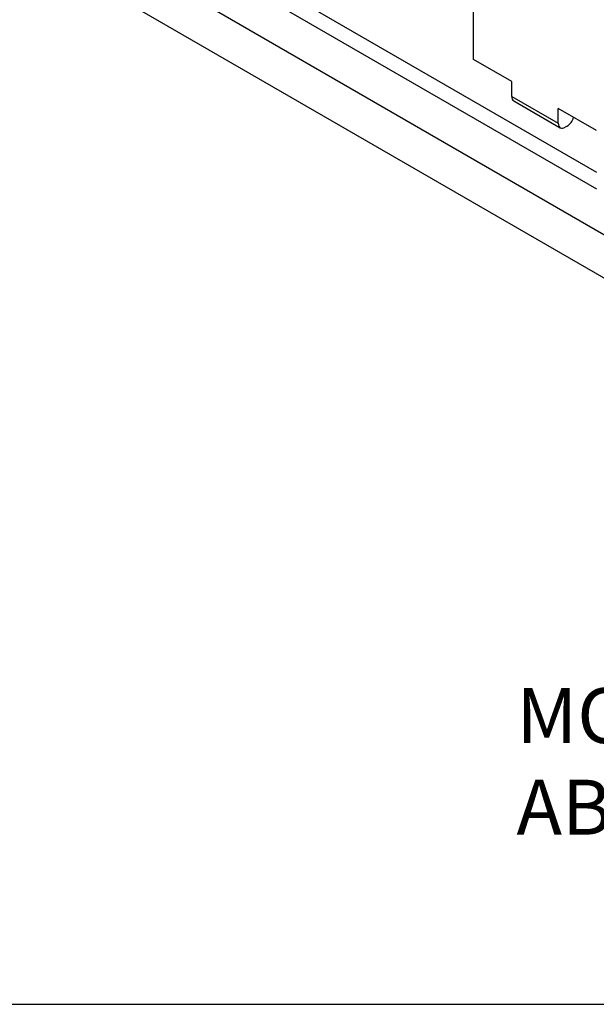
# Model space of a CAD drawing. Extents: x 0.6 to 16.4, y 0.7 to 10.3.
# Drawn here: x 2.3 to 3.6, y 0.7 to 2.9 of the extents above; entities that cross this region are included whole.
import ezdxf

# ---------------------------------------------------------------- set-up
doc = ezdxf.new("R2010")
doc.units = 0
for name, color, linetype in [('DEFAULT', 7, 'CONTINUOUS'), ('DV2_0', 7, 'CONTINUOUS'), ('FORMAT', 7, 'CONTINUOUS')]:
    doc.layers.add(name, color=color, linetype=linetype)

# ---------------------------------------------------------------- blocks, each defined once
blk = doc.blocks.new('SE1')
at = {"layer": 'DV2_0', "color": 7, "linetype": 'CONTINUOUS'}
for p, q in [((1.6601, 3.6911), (3.5823, 2.5813)), ((1.6601, 3.6531), (3.5823, 2.5433)), ((4.2574, 2.0586), (1.8046, 3.4748)), ((1.8364, 3.3584), (4.2256, 1.979)), ((3.3025, 2.8377), (3.3025, 3.1831)), ((3.3895, 2.7875), (3.3025, 2.8377)), ((3.3895, 2.7538), (3.3895, 2.7875)), ((3.3895, 2.7538), (3.4956, 2.6926)), ((3.3942, 2.7435), (3.5002, 2.6823)), ((3.5823, 2.6762), (3.4956, 2.7263)), ((3.4956, 2.6926), (3.4956, 2.7263)), ((3.5157, 2.6859), (3.5115, 2.6834))]:
    blk.add_line(p, q, dxfattribs=at)
for centre, major_axis, start_param, end_param in [((3.4054, 2.763), (0.0112, 0.0195), 2.356194, 3.141593), ((3.5115, 2.7018), (0.0112, 0.0195), 2.356194, 3.926991), ((3.5157, 2.7042), (-0.0113, -0.0195), 0.785398, 1.98307)]:
    blk.add_ellipse(centre, major_axis=major_axis, ratio=0.57735, start_param=start_param, end_param=end_param, dxfattribs=at)

msp = doc.modelspace()

# ---------------------------------------------------------------- linework, layer by layer
at = {"layer": 'FORMAT', "color": 7, "linetype": 'CONTINUOUS'}
msp.add_line((0.6052, 0.6878), (16.3552, 0.6878), dxfattribs=at)

# ---------------------------------------------------------------- block references
at = {"layer": 'DEFAULT'}
msp.add_blockref('SE1', (0, 0), dxfattribs=at)

# ---------------------------------------------------------------- texts
at = {"layer": 'DEFAULT', "insert": (3.4004, 1.4072), "char_height": 0.125, "width": 1.945398, "attachment_point": 1}
msp.add_mtext('{\\fArial Narrow|b1||i0||c0|p34;\\C7;\\H0.125;\\W1.;MODP-T408 SHOWN ABOVE}', dxfattribs=at)

doc.saveas('drawing.dxf')
